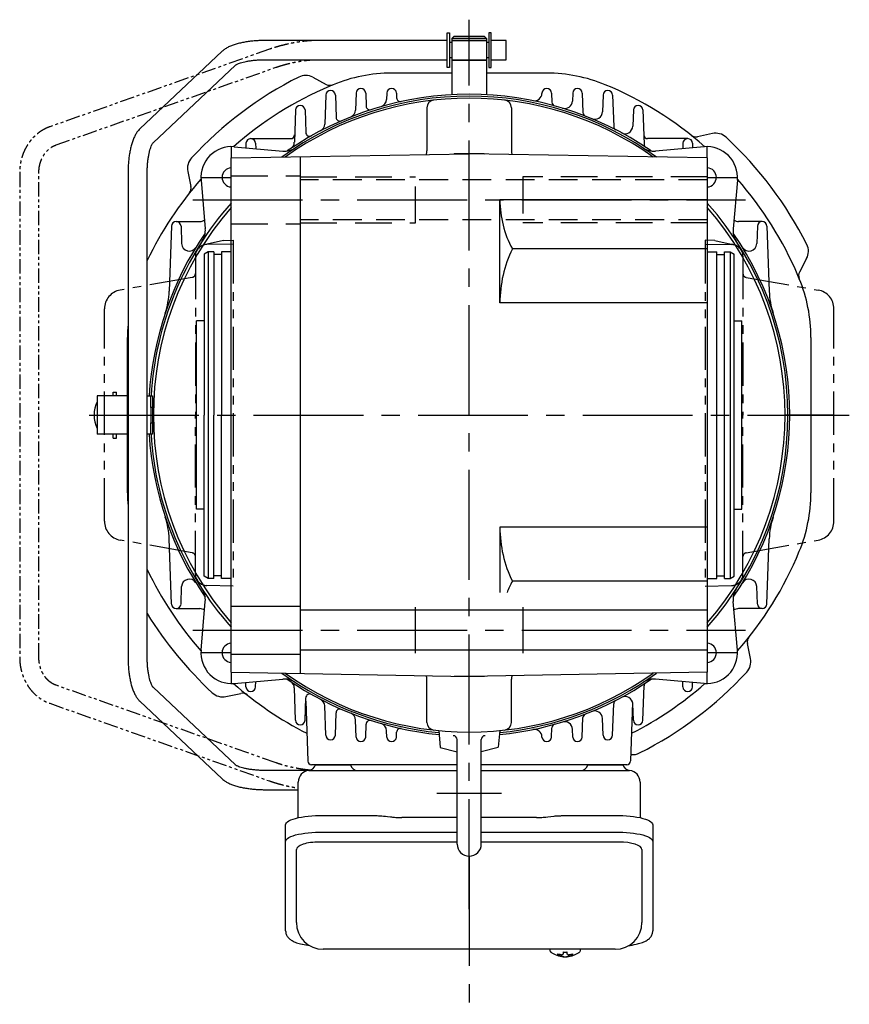
# Model space of a CAD drawing. Extents: x -810 to 1283, y 84 to 1045.
# Drawn here: x 365 to 581, y 84 to 340 of the extents above; entities that cross this region are included whole.
import ezdxf

# ---------------------------------------------------------------- set-up
doc = ezdxf.new("R2010")
doc.units = 0
doc.header["$LTSCALE"] = 3
doc.header["$MEASUREMENT"] = 0
for name, pattern in [('HIDDEN', [3.75, 2.5, -1.25]), ('HIDDEN2', [4.7625, 3.175, -1.5875]), ('PHANTOM', [2.5, 1.25, -0.25, 0.25, -0.25, 0.25, -0.25]), ('sekkei(A2)', [14.2875, 9.525, -1.5875, 1.5875, -1.5875]), ('sekkei-P(A4)', [15, 7.5, -1.5, 1.5, -1.5, 1.5, -1.5]), ('sekkei_P_S', [7.5, 3.75, -0.75, 0.75, -0.75, 0.75, -0.75])]:
    doc.linetypes.add(name, pattern=pattern)
doc.layers.get('0').update_dxf_attribs({"linetype": 'CONTINUOUS'})
for name, color, linetype in [('CENTER', 3, 'sekkei(A2)'), ('HIDDEN', 1, 'HIDDEN'), ('HIDS', 1, 'HIDDEN2'), ('PHANTOM', 2, 'PHANTOM'), ('PHAS', 2, 'sekkei-P(A4)')]:
    doc.layers.add(name, color=color, linetype=linetype)

msp = doc.modelspace()

# ---------------------------------------------------------------- linework, layer by layer
for p, q in [((475.9, 327.5), (475.9, 336.5)), ((475.9, 336.5), (476.5, 336.5)), ((476.5, 336.5), (476.5, 327.5)), ((487.4, 336.5), (486.8, 336.5)), ((486.8, 336.5), (486.8, 327.5)), ((487.4, 327.5), (487.4, 336.5)), ((475.9, 334.5), (428.55, 334.5)), ((477.1, 334), (476.5, 334)), ((477.1, 334.5), (486.2, 334.5)), ((477.1, 334.5), (477.1, 329.5)), ((477.65, 335.5), (477.15, 335)), ((486.15, 335), (477.15, 335)), ((477.15, 335), (477.15, 320.38)), ((477.15, 334.6), (486.15, 334.6)), ((485.65, 335.5), (477.65, 335.5)), ((485.65, 335.5), (486.15, 335)), ((486.15, 335), (486.15, 320.38)), ((486.2, 334.5), (486.2, 329.5)), ((486.8, 334), (486.2, 334)), ((491.3, 334.5), (487.4, 334.5)), ((491.3, 329.5), (491.3, 334.5)), ((417.33, 331.7), (395.88, 311.48)), ((399.31, 307.85), (420.76, 328.06)), ((428.55, 329.5), (475.9, 329.5)), ((477.1, 330), (476.5, 330)), ((477.1, 329.5), (486.2, 329.5)), ((477.15, 329.4), (486.15, 329.4)), ((486.8, 330), (486.2, 330)), ((487.4, 329.5), (491.3, 329.5)), ((476.5, 327.5), (475.9, 327.5)), ((486.8, 327.5), (487.4, 327.5)), ((440.93, 324.92), (444.42, 323.06)), ((452.2, 320.79), (452.05, 316.38)), ((454.7, 320.79), (454.82, 317.42)), ((460.2, 320.79), (460.14, 319.14)), ((462.7, 320.79), (462.74, 319.55)), ((500.6, 320.79), (500.6, 320.73)), ((503.1, 320.79), (503.18, 318.41)), ((508.6, 320.79), (508.53, 318.73)), ((511.1, 320.79), (511.28, 315.72)), ((444.3, 320.3), (444.04, 312.7)), ((446.8, 320.3), (447, 314.48)), ((516.5, 320.3), (516.35, 315.93)), ((519, 320.3), (519.29, 312.12)), ((436.4, 316.41), (436.11, 307.99)), ((438.9, 316.41), (439.1, 310.55)), ((470.65, 317), (470.65, 305.76)), ((492.65, 317), (492.65, 305.76)), ((524.4, 316.41), (524.25, 312.17)), ((526.9, 316.41), (527.21, 307.48)), ((544.99, 310.28), (541.12, 309.46)), ((423.5, 307.74), (423.46, 306.58)), ((424.75, 308.95), (435.17, 308.95)), ((426, 307.74), (426.05, 306.35)), ((538.55, 308.95), (528.13, 308.95)), ((537.3, 307.74), (537.25, 306.35)), ((539.8, 307.74), (539.84, 306.58)), ((419.65, 303.92), (481.65, 305)), ((420.48, 306.84), (433.15, 305.73)), ((477.77, 305), (477.65, 304.93)), ((485.53, 305), (477.77, 305)), ((543.65, 303.92), (481.65, 305)), ((485.53, 305), (485.65, 304.93)), ((542.82, 306.84), (530.15, 305.73)), ((419.65, 170.08), (419.65, 303.92)), ((437.65, 304.23), (437.65, 169.77)), ((543.65, 303.92), (543.65, 170.08)), ((392.8, 300.1), (392.8, 173.9)), ((397.8, 173.9), (397.8, 300.1)), ((408.36, 300.4), (409.18, 296.53)), ((411.81, 298.17), (412.92, 285.5)), ((551.49, 298.17), (550.38, 285.5)), ((489.65, 266.2), (489.65, 293)), ((543.65, 293), (489.65, 293)), ((405.35, 287.38), (411.47, 287.38)), ((557.95, 287.38), (551.83, 287.38)), ((404.1, 286.17), (403.51, 269.21)), ((406.6, 286.17), (406.76, 281.62)), ((556.7, 286.17), (556.54, 281.62)), ((559.2, 286.17), (559.79, 269.21)), ((413.65, 279.5), (412.65, 278.92)), ((413.65, 279.5), (413.65, 194.5)), ((415.15, 279.5), (413.65, 279.5)), ((415.15, 279.5), (415.15, 237)), ((419.65, 279.5), (417.15, 279.5)), ((417.15, 279.5), (417.15, 237)), ((543.65, 280.24), (492.9, 280.24)), ((543.65, 279.5), (546.15, 279.5)), ((546.15, 194.5), (546.15, 279.5)), ((548.15, 279.5), (549.65, 279.5)), ((548.15, 194.5), (548.15, 279.5)), ((549.65, 279.5), (549.65, 194.5)), ((549.65, 279.5), (550.65, 278.92)), ((412.65, 278.92), (412.65, 237)), ((417.15, 278.8), (415.15, 278.8)), ((546.15, 278.8), (548.15, 278.8)), ((550.65, 195.08), (550.65, 278.92)), ((569.53, 277.72), (567.67, 274.23)), ((543.65, 266.2), (489.65, 266.2)), ((410.65, 212.5), (410.65, 261.5)), ((412.65, 261.5), (410.65, 261.5)), ((550.65, 261.5), (552.65, 261.5)), ((552.65, 212.5), (552.65, 261.5)), ((388.96, 242), (388.96, 243)), ((388.96, 243), (389.76, 243)), ((389.76, 242), (389.76, 243)), ((388.96, 237), (388.96, 237)), ((412.65, 195.08), (412.65, 237)), ((415.15, 194.5), (415.15, 237)), ((417.15, 194.5), (417.15, 237)), ((388.96, 231), (388.96, 232)), ((388.96, 231), (389.76, 231)), ((389.76, 231), (389.76, 232)), ((412.65, 212.5), (410.65, 212.5)), ((550.65, 212.5), (552.65, 212.5)), ((489.65, 207.8), (489.65, 190.86)), ((543.65, 207.8), (489.65, 207.8)), ((404.1, 187.83), (403.51, 204.79)), ((559.2, 187.83), (559.79, 204.79)), ((413.65, 194.5), (412.65, 195.08)), ((417.15, 195.2), (415.15, 195.2)), ((546.15, 195.2), (548.15, 195.2)), ((549.65, 194.5), (550.65, 195.08)), ((406.6, 187.83), (406.76, 192.38)), ((415.15, 194.5), (413.65, 194.5)), ((419.65, 194.5), (417.15, 194.5)), ((543.65, 193.76), (492.9, 193.76)), ((543.65, 194.5), (546.15, 194.5)), ((548.15, 194.5), (549.65, 194.5)), ((556.7, 187.83), (556.54, 192.38)), ((411.81, 175.83), (412.92, 188.5)), ((419.65, 187.25), (437.65, 187.25)), ((551.49, 175.83), (550.38, 188.5)), ((405.35, 186.62), (411.47, 186.62)), ((543.65, 186.2), (437.65, 186.2)), ((467.65, 175), (467.65, 187)), ((495.65, 187), (495.65, 175)), ((557.95, 186.62), (551.83, 186.62)), ((554.91, 173.65), (554.09, 177.51)), ((419.65, 174.75), (437.65, 174.75)), ((543.65, 175.8), (437.65, 175.8)), ((419.65, 170.08), (481.65, 169)), ((543.65, 170.08), (481.65, 169)), ((420.48, 167.16), (433.15, 168.27)), ((423.5, 166.26), (423.46, 167.42)), ((426, 166.26), (426.05, 167.65)), ((470.65, 157), (470.65, 168.24)), ((477.77, 169), (477.65, 169.07)), ((485.53, 169), (477.77, 169)), ((485.53, 169), (485.65, 169.07)), ((492.65, 157), (492.65, 168.24)), ((542.82, 167.16), (530.15, 168.27)), ((537.3, 166.26), (537.25, 167.65)), ((539.8, 166.26), (539.84, 167.42)), ((420.76, 145.94), (399.31, 166.15)), ((418.28, 163.75), (422.15, 164.57)), ((436.4, 157.59), (436.11, 166.01)), ((526.9, 157.59), (527.21, 166.52)), ((395.88, 162.52), (417.33, 142.3)), ((438.9, 157.59), (439.1, 163.45)), ((439.07, 162.54), (439.62, 146.97)), ((519, 153.7), (519.29, 161.88)), ((524.21, 162.15), (523.68, 146.97)), ((524.4, 157.59), (524.25, 161.83)), ((444.3, 153.7), (444.04, 161.3)), ((446.8, 153.7), (447, 159.52)), ((452.2, 153.21), (452.05, 157.62)), ((454.7, 153.21), (454.82, 156.58)), ((511.1, 153.21), (511.28, 158.28)), ((516.5, 153.7), (516.35, 158.07)), ((460.2, 153.21), (460.14, 154.86)), ((462.7, 153.21), (462.74, 154.45)), ((473.7, 154.88), (474.09, 150.5)), ((489.6, 154.88), (489.22, 150.54)), ((503.1, 153.21), (503.18, 155.59)), ((508.6, 153.21), (508.53, 155.27)), ((478.5, 125.35), (478.5, 152.56)), ((484.8, 125.35), (484.8, 152.56)), ((500.6, 153.21), (500.6, 153.27)), ((474.09, 150.5), (478.5, 149.33)), ((489.22, 150.5), (484.8, 149.33)), ((489.22, 150.5), (489.21, 150.5)), ((439.97, 144.5), (428.55, 144.5)), ((478.5, 146), (440.62, 146)), ((441.59, 146), (450.71, 146)), ((522.68, 146), (484.8, 146)), ((512.59, 146), (521.71, 146)), ((428.55, 139.5), (437.15, 139.5)), ((478.5, 125.87), (442.65, 125.87)), ((520.65, 125.87), (484.8, 125.87)), ((436.65, 104.95), (436.65, 123.92)), ((526.65, 123.92), (526.65, 104.95)), ((502.68, 97.95), (502.65, 97.81)), ((502.65, 97.95), (502.65, 97.81)), ((510.65, 97.8), (510.63, 97.95)), ((510.65, 97.81), (510.65, 97.95)), ((506.14, 97.26), (506.14, 96.67)), ((506.14, 96.13), (506.14, 96.03)), ((507.17, 96.67), (507.17, 97.26)), ((507.17, 96.03), (507.17, 96.13))]:
    msp.add_line(p, q)
at = {"linetype": 'Continuous'}
for p, q in [((477.15, 326), (461.45, 326)), ((501.85, 326), (486.15, 326)), ((392.65, 216.8), (392.65, 257.2)), ((570.65, 257.2), (570.65, 216.8))]:
    msp.add_line(p, q, dxfattribs=at)
at = {"color": 7, "linetype": 'Continuous', "lineweight": 25}
for p, q in [((384.76, 242), (384.76, 232)), ((389.63, 242), (384.76, 242)), ((392.8, 242), (389.63, 242)), ((397.8, 242), (398.76, 242)), ((398.76, 239), (398.76, 242)), ((398.76, 242), (399.16, 242)), ((399.16, 242), (399.16, 239)), ((399.16, 239), (398.76, 239)), ((398.76, 239), (398.76, 235)), ((399.16, 239), (399.16, 235)), ((398.76, 235), (399.16, 235)), ((398.76, 232), (398.76, 235)), ((399.16, 235), (399.16, 232)), ((389.63, 232), (384.76, 232)), ((392.8, 232), (389.63, 232)), ((398.76, 232), (397.8, 232)), ((399.16, 232), (398.76, 232)), ((439.97, 144.5), (444.15, 144.5)), ((444.15, 144.5), (478.5, 144.5)), ((484.8, 144.5), (523.33, 144.5)), ((437.15, 132.22), (437.15, 141.5)), ((526.15, 141.5), (526.15, 132.22)), ((442.65, 132.75), (456.77, 132.75)), ((460.39, 132.53), (461.13, 132.43)), ((478.5, 132.23), (464.15, 132.23)), ((499.15, 132.23), (484.8, 132.23)), ((502.17, 132.43), (502.91, 132.53)), ((506.53, 132.75), (520.65, 132.75)), ((433.85, 126), (433.85, 130.33)), ((442.65, 128.43), (478.5, 128.43)), ((484.8, 128.43), (520.65, 128.43)), ((529.45, 130.33), (529.45, 126)), ((433.85, 102.74), (433.85, 126)), ((529.45, 126), (529.45, 102.74)), ((519.65, 97.95), (443.65, 97.95))]:
    msp.add_line(p, q, dxfattribs=at)
for points in [[(433.85, 130.33), (433.91, 130.6), (434.07, 130.87), (434.34, 131.13), (434.72, 131.38), (435.2, 131.62), (435.77, 131.84), (436.43, 132.04), (437.16, 132.22), (437.97, 132.38), (438.83, 132.51), (439.74, 132.62), (440.69, 132.69), (441.66, 132.74), (442.65, 132.75)], [(520.65, 132.75), (521.64, 132.74), (522.61, 132.69), (523.56, 132.62), (524.47, 132.51), (525.33, 132.38), (526.14, 132.22), (526.87, 132.04), (527.53, 131.84), (528.1, 131.62), (528.58, 131.38), (528.96, 131.13), (529.23, 130.87), (529.39, 130.6), (529.45, 130.33)], [(433.85, 126), (433.91, 126.27), (434.07, 126.54), (434.34, 126.8), (434.72, 127.05), (435.2, 127.29), (435.77, 127.51), (436.43, 127.72), (437.16, 127.9), (437.97, 128.05), (438.83, 128.19), (439.74, 128.29), (440.69, 128.36), (441.66, 128.41), (442.65, 128.43)], [(520.65, 128.43), (521.64, 128.41), (522.61, 128.36), (523.56, 128.29), (524.47, 128.19), (525.33, 128.05), (526.14, 127.9), (526.87, 127.72), (527.53, 127.51), (528.1, 127.29), (528.58, 127.05), (528.96, 126.8), (529.23, 126.54), (529.39, 126.27), (529.45, 126)]]:
    msp.add_lwpolyline(points, dxfattribs=at)
for points in [[(502.96, 97.19), (503.05, 97.11), (503.2, 97)], [(510.11, 97), (510.26, 97.11), (510.33, 97.17)], [(510.33, 97.17), (510.34, 97.19)]]:
    msp.add_lwpolyline(points)
for centre, radius, start, end in [((461.45, 286), 40, 90, 112.4027), ((501.85, 286), 40, 67.5973, 90), ((481.61, 237.02), 98.5, 116.7658, 137.197), ((439.05, 321.39), 4, 61.9814, 116.7658), ((445.36, 324.83), 2, 241.9814, 292.4294), ((481.65, 237), 93, 112.4027, 112.9968), ((481.65, 237), 93, 48.691, 67.5973), ((481.65, 237), 93, 112.9968, 131.309), ((481.65, 237), 83.5, 55.4365, 124.5635), ((445.55, 320.26), 1.25, 2, 178), ((453.45, 320.75), 1.25, 2, 178), ((461.45, 320.75), 1.25, 2, 178), ((498.6, 320.8), 2, 258.5657, 358), ((501.85, 320.75), 1.25, 2, 178), ((509.85, 320.75), 1.25, 2, 178), ((517.75, 320.26), 1.25, 2, 178), ((481.65, 237), 83, 54, 126), ((481.65, 237), 82.5, 54.4991, 125.5009), ((458.14, 319.21), 2, 285.9574, 358), ((463.74, 319.58), 1, 182, 282.2353), ((472.65, 317), 2, 96.4192, 180), ((490.65, 317), 2, 0, 83.5809), ((504.18, 318.44), 1, 182, 254.5349), ((506.53, 318.8), 2, 253.0826, 358), ((437.65, 316.37), 1.25, 2, 178), ((450.05, 316.45), 2, 291.692, 358), ((455.82, 317.45), 1, 182, 287.8016), ((512.28, 315.75), 1, 182, 248.7501), ((514.35, 316), 2, 247.5147, 358), ((525.65, 316.37), 1.25, 2, 178), ((442.04, 312.77), 2, 297.6013, 358), ((448, 314.51), 1, 182, 293.4657), ((440.1, 310.58), 1, 182, 299.4507), ((520.28, 312.15), 1, 182, 242.7925), ((522.25, 312.24), 2, 241.6472, 358), ((545.82, 306.37), 4, 47.2185, 102.0029), ((424.75, 307.7), 1.25, 2, 178), ((435.17, 309.95), 1, 270, 358), ((434.11, 308.06), 2, 303.7829, 358), ((528.13, 309.95), 1, 182, 270), ((538.55, 307.7), 1.25, 2, 178), ((540.7, 311.42), 2, 231.5548, 282.0029), ((481.64, 237.01), 98.5, 26.7873, 47.2185), ((419.78, 298.87), 8, 85, 185), ((433.58, 310.71), 5, 265, 303.1067), ((467.65, 305.76), 3, 341.5226, 0), ((495.65, 305.76), 3, 180, 198.4774), ((529.72, 310.71), 5, 236.8933, 275), ((528.21, 307.51), 1, 182, 236.5635), ((543.52, 298.87), 8, 355, 95), ((412.28, 301.23), 4, 137.197, 191.9814), ((419.78, 298.87), 2.5, 92.9384, 267.0616), ((543.52, 298.87), 2.5, 272.9384, 87.0616), ((481.65, 237), 93, 138.6904, 154.3708), ((481.65, 237), 93, 22.9968, 41.3094), ((407.23, 296.11), 2, 321.5333, 11.9814), ((481.65, 237), 83, 138.3301, 176.5464), ((516.34, 293), 26.69, 180, 208.5532), ((481.65, 237), 83, 318.3301, 41.6699), ((481.65, 237), 82.25, 138.9206, 221.0794), ((481.65, 237), 82.25, 318.9206, 41.0794), ((405.35, 286.13), 1.25, 2, 178), ((411.47, 289.38), 2, 270, 308.3387), ((551.83, 289.38), 2, 231.6611, 270), ((557.95, 286.13), 1.25, 2, 178), ((407.94, 285.07), 5, 326.8933, 5), ((555.36, 285.07), 5, 175, 213.1067), ((481.65, 237), 83.5, 145.4365, 176.5671), ((481.65, 237), 83.5, 325.4365, 34.5635), ((408.76, 281.69), 2, 182, 328.4898), ((521.66, 266.2), 32.01, 153.9756, 180), ((554.54, 281.69), 2, 211.5102, 358), ((566, 279.6), 4, 332.0029, 26.7873), ((569.44, 273.29), 2, 152.0029, 202.4509), ((481.65, 237), 93, 22.4027, 22.9968), ((530.65, 257.2), 40, 0, 22.4027), ((383.52, 269.91), 20, 341.4617, 358), ((579.78, 269.91), 20, 182, 198.5383), ((432.65, 257.2), 40, 175.0351, 180), ((391.96, 237), 8, 154.158, 205.842), ((481.65, 237), 83.5, 183.4329, 214.5635), ((481.65, 237), 83, 183.4536, 221.6699), ((432.65, 216.8), 40, 180, 184.9649), ((530.65, 216.8), 40, 337.5973, 0), ((383.52, 204.09), 20, 2, 18.5383), ((579.78, 204.09), 20, 161.4617, 178), ((521.66, 207.8), 32.01, 180, 206.0244), ((481.65, 237), 93, 318.6906, 337.5973), ((481.65, 237), 93, 205.6292, 221.3215), ((408.76, 192.31), 2, 31.5102, 178), ((516.34, 181), 26.69, 151.4468, 158.4739), ((554.54, 192.31), 2, 2, 148.4898), ((407.94, 188.93), 5, 355, 33.1067), ((555.36, 188.93), 5, 146.8933, 185), ((405.35, 187.87), 1.25, 182, 358), ((557.95, 187.87), 1.25, 182, 358), ((481.64, 237.02), 98.5, 211.6604, 227.2127), ((411.47, 184.62), 2, 51.6613, 90), ((551.83, 184.62), 2, 90, 128.3389), ((419.78, 175.13), 2.5, 92.9384, 267.0616), ((543.52, 175.13), 2.5, 272.9384, 87.0616), ((556.05, 177.93), 2, 141.5648, 192.0129), ((419.78, 175.13), 8, 175, 275), ((543.52, 175.13), 8, 265, 5), ((551, 172.81), 4, 317.2285, 12.0129), ((481.65, 237), 83, 234, 264.5362), ((481.65, 237), 82.5, 234.4991, 305.5009), ((467.65, 168.24), 3, 0, 18.4774), ((481.65, 237), 83, 275.4629, 306), ((495.65, 168.24), 3, 161.5226, 180), ((481.63, 236.99), 98.5, 296.7973, 317.2285), ((481.65, 237), 93, 228.6901, 242.9557), ((433.58, 163.29), 5, 56.8933, 95), ((481.65, 237), 83.5, 235.4365, 264.5995), ((434.11, 165.94), 2, 2, 56.2171), ((481.65, 237), 83.5, 275.3996, 304.5635), ((481.65, 237), 93, 297.0444, 311.3099), ((529.72, 163.29), 5, 85, 123.1067), ((528.21, 166.49), 1, 123.4365, 178), ((417.45, 167.66), 4, 227.2127, 281.9971), ((422.57, 162.62), 2, 51.5491, 101.9971), ((424.75, 166.3), 1.25, 182, 358), ((440.1, 163.42), 1, 60.5493, 178), ((538.55, 166.3), 1.25, 182, 358), ((442.04, 161.23), 2, 2, 62.3987), ((520.28, 161.85), 1, 117.2075, 178), ((522.25, 161.76), 2, 2, 118.3528), ((448, 159.49), 1, 66.5343, 178), ((450.05, 157.55), 2, 2, 68.308), ((512.28, 158.25), 1, 111.2499, 178), ((514.35, 158), 2, 2, 112.4853), ((437.65, 157.63), 1.25, 182, 358), ((455.82, 156.55), 1, 72.1984, 178), ((458.14, 154.79), 2, 2, 74.0426), ((472.65, 157), 2, 180, 263.5808), ((490.65, 157), 2, 276.4191, 0), ((504.18, 155.56), 1, 105.4651, 178), ((506.53, 155.2), 2, 2, 106.9174), ((525.65, 157.63), 1.25, 182, 358), ((463.74, 154.42), 1, 77.7647, 178), ((498.6, 153.2), 2, 2, 101.4343), ((445.55, 153.74), 1.25, 182, 358), ((453.45, 153.25), 1.25, 182, 358), ((461.45, 153.25), 1.25, 182, 358), ((477.5, 152.56), 1, 0, 90), ((485.8, 152.56), 1, 90, 180), ((501.85, 153.25), 1.25, 182, 358), ((509.85, 153.25), 1.25, 182, 358), ((517.75, 153.74), 1.25, 182, 358), ((524.24, 152.63), 4, 262.9157, 296.7973), ((440.62, 147), 1, 182, 270), ((522.68, 147), 1, 270, 358), ((481.65, 125.35), 3.15, 180, 0), ((443.65, 104.95), 7, 180, 270), ((519.65, 104.95), 7, 270, 0), ((503.3, 97.54), 0.486, 221.8791, 226.241), ((506.65, 102.51), 6.5, 237.8797, 302.1203), ((506.03, 96.64), 1.37, 173.3134, 186.6866), ((506.65, 103.27), 6.77, 252.9989, 262.6853), ((506.65, 102.95), 6.77, 252.9989, 262.6853), ((506.34, 95.39), 1.29, 98.9986, 115.405), ((506.34, 97.41), 1.29, 244.595, 261.0014), ((506.65, 106.25), 9.01, 266.7221, 273.2779), ((506.65, 102.5), 6.5, 265.4534, 274.5466), ((506.97, 95.39), 1.29, 64.595, 81.0014), ((506.97, 97.41), 1.29, 278.9986, 295.405), ((506.66, 103.27), 6.77, 277.3147, 287.0011), ((506.66, 102.95), 6.77, 277.3147, 287.0011), ((507.28, 96.64), 1.37, 353.3134, 6.6866)]:
    msp.add_arc(centre, radius, start, end)
for centre, radius, start, end in [((440.15, 141.5), 3, 95.7392, 180), ((439.65, 146.47), 2, 275.7392, 346.2628), ((452.65, 146.5), 2, 194.4775, 270), ((510.65, 146.5), 2, 270, 345.5225), ((523.65, 146.47), 2, 193.7372, 264.2608), ((523.15, 141.5), 3, 0, 84.2608)]:
    msp.add_arc(centre, radius, start, end, dxfattribs=at)
for centre, start_param, end_param in [((442.65, 123.92), 1.570796, 3.141593), ((520.65, 123.92), 0, 1.570796)]:
    msp.add_ellipse(centre, major_axis=(6, 0), ratio=0.324978, start_param=start_param, end_param=end_param)
for points, knots in [([(428.55, 334.5), (428.33, 334.5), (427.67, 334.49), (426.58, 334.45), (425.32, 334.36), (424.09, 334.21), (422.91, 334.02), (421.77, 333.78), (420.7, 333.49), (419.69, 333.13), (418.75, 332.7), (417.96, 332.24), (417.51, 331.85), (417.33, 331.7)], [0, 0, 0, 0, 0.04878, 0.141329, 0.234096, 0.327293, 0.421227, 0.516305, 0.613114, 0.712529, 0.8158, 0.924053, 1, 1, 1, 1]), ([(420.76, 328.06), (420.77, 328.06), (420.78, 328.08), (420.92, 328.17), (421.18, 328.32), (421.58, 328.49), (422.12, 328.68), (422.79, 328.88), (423.58, 329.05), (424.47, 329.21), (425.45, 329.34), (426.5, 329.44), (427.54, 329.49), (428.23, 329.5), (428.55, 329.5)], [0, 0, 0, 0, 0.049808, 0.119695, 0.193194, 0.271681, 0.354989, 0.442461, 0.533257, 0.626567, 0.721703, 0.818113, 0.91536, 1, 1, 1, 1]), ([(395.88, 311.48), (395.76, 311.36), (395.43, 311.03), (394.99, 310.42), (394.53, 309.62), (394.12, 308.68), (393.76, 307.62), (393.46, 306.49), (393.22, 305.31), (393.04, 304.08), (392.9, 302.82), (392.82, 301.56), (392.8, 300.65), (392.8, 300.17), (392.8, 300.1)], [0, 0, 0, 0, 0.054883, 0.138899, 0.231145, 0.331015, 0.430882, 0.528011, 0.622796, 0.715943, 0.80801, 0.899401, 0.985539, 1, 1, 1, 1]), ([(397.8, 300.1), (397.8, 300.3), (397.8, 300.86), (397.84, 301.79), (397.93, 302.85), (398.06, 303.87), (398.22, 304.81), (398.41, 305.65), (398.61, 306.38), (398.83, 306.98), (399.03, 307.41), (399.19, 307.69), (399.29, 307.83), (399.3, 307.84), (399.31, 307.85)], [0, 0, 0, 0, 0.050956, 0.148269, 0.24534, 0.341809, 0.437319, 0.53144, 0.62363, 0.713232, 0.799513, 0.873402, 0.943465, 1, 1, 1, 1]), ([(392.8, 173.9), (392.8, 173.67), (392.81, 173.01), (392.85, 171.92), (392.95, 170.65), (393.1, 169.42), (393.31, 168.23), (393.56, 167.09), (393.87, 166.01), (394.25, 165), (394.68, 164.09), (395.17, 163.3), (395.59, 162.8), (395.83, 162.56), (395.88, 162.52)], [0, 0, 0, 0, 0.047943, 0.1388451, 0.2299663, 0.321519, 0.4138052, 0.5072233, 0.6023329, 0.6999379, 0.8011018, 0.8953583, 0.9791712, 1, 1, 1, 1]), ([(399.31, 166.15), (399.31, 166.16), (399.3, 166.16), (399.21, 166.27), (399.07, 166.52), (398.89, 166.89), (398.69, 167.4), (398.49, 168.04), (398.3, 168.81), (398.13, 169.69), (397.99, 170.65), (397.88, 171.68), (397.81, 172.77), (397.8, 173.52), (397.8, 173.9)], [0, 0, 0, 0, 0.041364, 0.111826, 0.185081, 0.262792, 0.345091, 0.431501, 0.521282, 0.613667, 0.707975, 0.803646, 0.900229, 1, 1, 1, 1]), ([(428.55, 144.5), (428.36, 144.5), (427.79, 144.5), (426.86, 144.54), (425.79, 144.62), (424.77, 144.74), (423.82, 144.9), (422.97, 145.08), (422.24, 145.28), (421.64, 145.48), (421.2, 145.67), (420.92, 145.82), (420.78, 145.92), (420.77, 145.94), (420.76, 145.94)], [0, 0, 0, 0, 0.051271, 0.14913, 0.246754, 0.343788, 0.439881, 0.534599, 0.627389, 0.717562, 0.804318, 0.878131, 0.947654, 1, 1, 1, 1]), ([(417.33, 142.3), (417.46, 142.19), (417.81, 141.88), (418.45, 141.47), (419.29, 141.04), (420.27, 140.65), (421.35, 140.33), (422.49, 140.06), (423.68, 139.85), (424.91, 139.69), (426.18, 139.57), (427.39, 139.51), (428.19, 139.5), (428.55, 139.5)], [0, 0, 0, 0, 0.0553565, 0.1437921, 0.2411765, 0.3450582, 0.4465664, 0.5449241, 0.6409651, 0.7354702, 0.8289896, 0.9219109, 1, 1, 1, 1]), ([(433.85, 102.74), (433.86, 102.59), (433.87, 102.29), (434, 101.85), (434.19, 101.45), (434.43, 101.09), (434.73, 100.77), (435.09, 100.47), (435.53, 100.19), (436.06, 99.92), (436.68, 99.67), (437.38, 99.47), (437.9, 99.34), (438.18, 99.28), (438.21, 99.28), (438.21, 99.28), (438.21, 99.28), (438.21, 99.28), (438.83, 99.17), (439.45, 99.05), (440.06, 98.94)], [0, 0, 0, 0, 0.068906, 0.139476, 0.209438, 0.280718, 0.355628, 0.437237, 0.529585, 0.636589, 0.756203, 0.875311, 0.98934, 1, 1, 1, 1, 1, 1, 1.268665, 1.268665, 1.268665, 1.268665]), ([(523.06, 98.84), (523.74, 98.98), (524.42, 99.13), (525.1, 99.28), (525.33, 99.33), (525.8, 99.43), (526.47, 99.63), (527.12, 99.86), (527.69, 100.14), (528.18, 100.45), (528.57, 100.77), (528.89, 101.11), (529.14, 101.49), (529.32, 101.9), (529.43, 102.33), (529.44, 102.61), (529.45, 102.74)], [-0.308501, -0.308501, -0.308501, -0.308501, 0, 0, 0, 0.103357, 0.215357, 0.331905, 0.455265, 0.558115, 0.645908, 0.724824, 0.798509, 0.869222, 0.938414, 1, 1, 1, 1]), ([(502.66, 97.81), (502.66, 97.74), (502.67, 97.58), (502.77, 97.38), (502.87, 97.28), (502.91, 97.23), (502.92, 97.23), (502.93, 97.22), (502.94, 97.21)], [0, 0, 0, 0, 0.329406, 0.709553, 1, 1, 1, 1.048572, 1.048572, 1.048572, 1.048572]), ([(510.34, 97.19), (510.35, 97.2), (510.36, 97.2), (510.37, 97.21), (510.38, 97.22), (510.46, 97.28), (510.56, 97.43), (510.65, 97.63), (510.64, 97.76), (510.64, 97.8)], [-0.057331, -0.057331, -0.057331, -0.057331, 0, 0, 0, 0.04709, 0.447062, 0.808158, 1, 1, 1, 1])]:
    msp.add_open_spline(points, degree=3, knots=knots)
for points, knots in [([(456.77, 132.75), (458.5, 132.73), (457.38, 132.76), (460.01, 132.58), (459.42, 132.64), (460.39, 132.53)], [0, 0, 0, 0, 1.388453, 2.780018, 3.627164, 3.627164, 3.627164, 3.627164]), ([(461.13, 132.43), (461.49, 132.39), (462.23, 132.3), (463.26, 132.24), (463.91, 132.24), (464.15, 132.23)], [0, 0, 0, 0, 0.3792285, 0.7680446, 1, 1, 1, 1]), ([(499.15, 132.23), (500.38, 132.25), (499.81, 132.23), (501.75, 132.37), (501.53, 132.35), (502.17, 132.43)], [0, 0, 0, 0, 1.176582, 2.356169, 3.030308, 3.030308, 3.030308, 3.030308]), ([(502.91, 132.53), (504.48, 132.7), (503.51, 132.62), (506.23, 132.76), (505.52, 132.74), (506.53, 132.75)], [0, 0, 0, 0, 1.359692, 2.82201, 3.627139, 3.627139, 3.627139, 3.627139])]:
    msp.add_open_spline(points, degree=3, knots=knots, dxfattribs=at)
msp.add_open_spline([(443.65, 97.95), (443.65, 97.95), (443.65, 97.95), (443.65, 97.95)], degree=3, dxfattribs=at)
at = {"layer": 'CENTER'}
for p, q in [((481.65, 108.43), (481.65, 339.91)), ((419.78, 303.92), (419.78, 306.87)), ((543.52, 306.87), (543.52, 303.92)), ((411.78, 298.87), (419.65, 298.87)), ((543.65, 298.87), (551.52, 298.87)), ((409.65, 293), (553.65, 293)), ((382.65, 237), (580.65, 237)), ((576.65, 237), (563.9, 237)), ((409.65, 181), (553.65, 181)), ((419.65, 175.13), (411.78, 175.13)), ((551.52, 175.13), (543.65, 175.13)), ((419.78, 167.13), (419.78, 170.08)), ((543.52, 170.08), (543.52, 167.13)), ((490.09, 138.5), (473.21, 138.5)), ((481.65, 122.2), (481.65, 83.64))]:
    msp.add_line(p, q, dxfattribs=at)
at = {"layer": 'HIDDEN'}
for p, q in [((543.65, 298.2), (437.65, 298.2)), ((543.65, 287.8), (437.65, 287.8))]:
    msp.add_line(p, q, dxfattribs=at)
at = {"layer": 'HIDS'}
for p, q in [((419.65, 299.25), (437.65, 299.25)), ((437.65, 299), (467.65, 299)), ((467.65, 287), (467.65, 299)), ((495.65, 299), (495.65, 287)), ((543.65, 299), (495.65, 299)), ((419.65, 286.75), (437.65, 286.75)), ((437.65, 287), (467.65, 287)), ((543.65, 287), (495.65, 287))]:
    msp.add_line(p, q, dxfattribs=at)
at = {"layer": 'PHANTOM'}
for p, q in [((475.86, 334.5), (441.99, 334.5)), ((429.68, 332.23), (372.39, 312.02)), ((441.99, 329.5), (475.86, 329.5)), ((374.05, 307.31), (431.35, 327.52)), ((364.58, 300.1), (364.58, 173.9)), ((369.58, 173.9), (369.58, 300.1)), ((431.35, 146.48), (374.05, 166.69)), ((372.39, 161.98), (429.68, 141.77))]:
    msp.add_line(p, q, dxfattribs=at)
for points, knots in [([(441.99, 334.5), (441.79, 334.5), (441.22, 334.49), (440.21, 334.44), (438.95, 334.33), (437.64, 334.16), (436.32, 333.95), (434.99, 333.7), (433.66, 333.4), (432.36, 333.07), (431.12, 332.71), (430.24, 332.43), (429.78, 332.27), (429.68, 332.23)], [0, 0, 0, 0, 0.0543625, 0.1610301, 0.2655831, 0.3686651, 0.4708886, 0.5726496, 0.6742401, 0.7758888, 0.8777915, 0.9753666, 1, 1, 1, 1]), ([(431.35, 327.52), (431.52, 327.58), (432.02, 327.75), (432.91, 328.03), (434.02, 328.34), (435.18, 328.62), (436.37, 328.87), (437.55, 329.09), (438.7, 329.26), (439.8, 329.39), (440.82, 329.47), (441.53, 329.5), (441.9, 329.5), (441.99, 329.5)], [0, 0, 0, 0, 0.053534, 0.154249, 0.255827, 0.358124, 0.460792, 0.563539, 0.666004, 0.767883, 0.868796, 0.968233, 1, 1, 1, 1]), ([(372.39, 312.02), (372.14, 311.93), (371.49, 311.69), (370.48, 311.16), (369.39, 310.42), (368.38, 309.54), (367.46, 308.53), (366.66, 307.42), (365.97, 306.2), (365.41, 304.91), (364.98, 303.55), (364.7, 302.14), (364.59, 300.98), (364.58, 300.3), (364.58, 300.1)], [0, 0, 0, 0, 0.05377, 0.143194, 0.232828, 0.322833, 0.413231, 0.504006, 0.59512, 0.68652, 0.778149, 0.869959, 0.961909, 1, 1, 1, 1]), ([(369.58, 300.1), (369.58, 300.28), (369.59, 300.82), (369.7, 301.72), (369.96, 302.76), (370.34, 303.75), (370.83, 304.66), (371.43, 305.47), (372.1, 306.17), (372.85, 306.74), (373.51, 307.1), (373.92, 307.26), (374.05, 307.31)], [0, 0, 0, 0, 0.053395, 0.164115, 0.27483, 0.385533, 0.49634, 0.607439, 0.719116, 0.831766, 0.945881, 1, 1, 1, 1]), ([(364.58, 173.9), (364.58, 173.62), (364.6, 172.87), (364.74, 171.64), (365.04, 170.23), (365.49, 168.87), (366.08, 167.58), (366.8, 166.37), (367.64, 165.26), (368.59, 164.26), (369.64, 163.4), (370.77, 162.68), (371.7, 162.23), (372.25, 162.03), (372.39, 161.98)], [0, 0, 0, 0, 0.052242, 0.144344, 0.236531, 0.328734, 0.420913, 0.513011, 0.604958, 0.696671, 0.788065, 0.879064, 0.96962, 1, 1, 1, 1]), ([(374.05, 166.69), (373.92, 166.74), (373.51, 166.9), (372.83, 167.27), (372.06, 167.86), (371.37, 168.59), (370.78, 169.43), (370.29, 170.36), (369.92, 171.37), (369.68, 172.43), (369.59, 173.28), (369.58, 173.77), (369.58, 173.9)], [0, 0, 0, 0, 0.052204, 0.170517, 0.287239, 0.402058, 0.51544, 0.627835, 0.739589, 0.850933, 0.962014, 1, 1, 1, 1]), ([(440.28, 144.58), (440.06, 144.59), (439.49, 144.65), (438.53, 144.76), (437.38, 144.94), (436.2, 145.16), (435.02, 145.42), (433.86, 145.71), (432.74, 146.02), (431.91, 146.28), (431.47, 146.44), (431.35, 146.48)], [0.1847794, 0.1847794, 0.1847794, 0.1847794, 0.2487792, 0.3493243, 0.4509915, 0.5533385, 0.6560257, 0.7587561, 0.8611765, 0.9629768, 1, 1, 1, 1]), ([(429.68, 141.77), (429.89, 141.69), (430.48, 141.49), (431.52, 141.17), (432.81, 140.81), (434.12, 140.49), (435.45, 140.21), (436.46, 140.03), (437.03, 139.94), (437.15, 139.92)], [0, 0, 0, 0, 0.0537798, 0.1569667, 0.2593454, 0.3611835, 0.4627897, 0.5644158, 0.5934651, 0.5934651, 0.5934651, 0.5934651])]:
    msp.add_open_spline(points, degree=3, knots=knots, dxfattribs=at)
at = {"layer": 'PHAS', "linetype": 'sekkei_P_S'}
for p, q in [((417.65, 282.46), (412.67, 281.3)), ((417.65, 282.46), (420.15, 282.5)), ((420.15, 282.5), (420.15, 192.5)), ((545.65, 282.46), (543.15, 282.5)), ((543.15, 282.5), (543.15, 192.5)), ((545.65, 282.46), (550.63, 281.3)), ((420.15, 281.5), (413.3, 281.38)), ((543.15, 281.5), (550, 281.38)), ((410.35, 278.38), (410.35, 237)), ((552.95, 278.38), (552.95, 237)), ((409.52, 272.85), (390.78, 269.55)), ((553.78, 272.85), (572.52, 269.55)), ((386.65, 209.37), (386.65, 264.63)), ((576.65, 209.37), (576.65, 264.63)), ((410.35, 195.62), (410.35, 237)), ((552.95, 195.62), (552.95, 237)), ((409.52, 201.15), (390.78, 204.45)), ((553.78, 201.15), (572.52, 204.45)), ((420.15, 192.5), (413.3, 192.62)), ((543.15, 192.5), (550, 192.62))]:
    msp.add_line(p, q, dxfattribs=at)
for centre, radius, start, end in [((413.35, 278.38), 3, 91, 180), ((549.95, 278.38), 3, 0, 89), ((409.35, 273.84), 1, 280, 0), ((553.95, 273.84), 1, 180, 260), ((391.65, 264.63), 5, 100, 180), ((571.65, 264.63), 5, 0, 80), ((391.65, 209.37), 5, 180, 260), ((571.65, 209.37), 5, 280, 0), ((409.35, 200.16), 1, 0, 80), ((553.95, 200.16), 1, 100, 180), ((413.35, 195.62), 3, 180, 269), ((549.95, 195.62), 3, 271, 0)]:
    msp.add_arc(centre, radius, start, end, dxfattribs=at)

doc.saveas('drawing.dxf')
